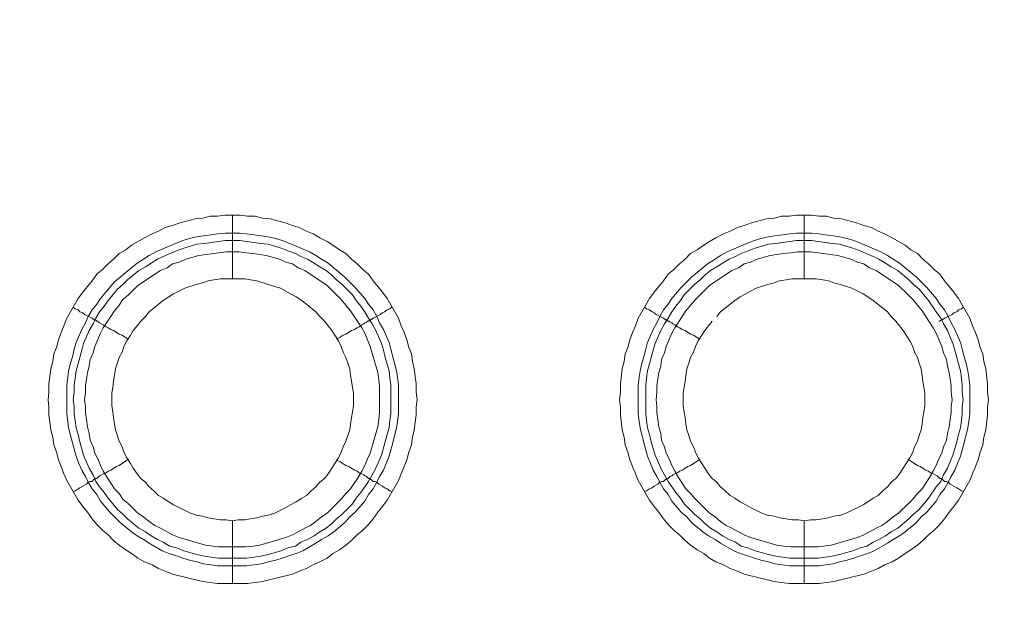
# Model space of a CAD drawing. Units: millimetres. Extents: x 902 to 5737, y 8180 to 13590.
# Drawn here: x 4733 to 4811, y 11977 to 12023 of the extents above; entities that cross this region are included whole.
import ezdxf

# ---------------------------------------------------------------- set-up
doc = ezdxf.new("R2010")
doc.units = ezdxf.units.MM
doc.header["$LTSCALE"] = 0.5
doc.layers.get('0').update_dxf_attribs({"lineweight": 0})

msp = doc.modelspace()

# ---------------------------------------------------------------- linework, layer by layer
at = {"color": 7}
for p, q in [((4749.822, 12002.144), (4749.822, 12007.156)), ((4794.782, 12002.144), (4794.782, 12007.156)), ((4749.822, 11983.128), (4749.822, 11978.19)), ((4794.782, 11983.128), (4794.782, 11978.19)), ((4748.717, 11980.18), (4750.928, 11980.18)), ((4793.677, 11980.18), (4795.888, 11980.18))]:
    msp.add_line(p, q, dxfattribs=at)
at = {"ltscale": 0.2}
for points in [[(5689.659, 12017.659, 1), (4259.659, 12017.659)], [(5689.659, 12017.659, -1), (4259.659, 12017.659)]]:
    msp.add_lwpolyline(points, format="xyb", dxfattribs=at)
at = {"ltscale": 0.2, "extrusion": (9.00927e-32, -2.22045e-16, -1)}
msp.add_lwpolyline([(-4974.659, 12680.659, -1), (-4974.659, 11354.659)], format="xyb", dxfattribs=at)
at = {"color": 7, "flags": 128}
for points in [[(4751.002, 11978.19), (4748.643, 11978.19), (4747.464, 11978.337), (4745.105, 11978.927), (4744.516, 11979.148), (4744, 11979.369), (4743.484, 11979.664), (4742.894, 11979.885), (4742.378, 11980.18), (4741.862, 11980.548), (4741.42, 11980.843), (4740.904, 11981.212), (4740.462, 11981.58), (4740.02, 11982.022), (4739.577, 11982.391), (4739.135, 11982.833), (4738.767, 11983.275), (4738.398, 11983.791), (4738.03, 11984.234), (4737.661, 11984.75), (4736.777, 11986.297), (4736.555, 11986.813), (4736.334, 11987.403), (4736.113, 11987.919), (4735.966, 11988.508), (4735.745, 11989.098), (4735.671, 11989.688), (4735.524, 11990.277), (4735.376, 11991.457), (4735.376, 11992.046), (4735.302, 11992.636), (4735.376, 11993.226), (4735.376, 11993.889), (4735.524, 11995.068), (4735.671, 11995.658), (4735.745, 11996.248), (4735.966, 11996.763), (4736.113, 11997.353), (4736.334, 11997.943), (4736.555, 11998.459), (4736.777, 11999.048), (4737.661, 12000.596), (4738.03, 12001.112), (4738.767, 12001.996), (4739.135, 12002.512), (4739.577, 12002.881), (4740.02, 12003.323), (4740.462, 12003.692), (4740.904, 12004.134), (4741.42, 12004.429), (4741.862, 12004.797), (4742.894, 12005.387), (4743.484, 12005.682), (4744, 12005.903), (4744.516, 12006.198), (4745.105, 12006.345), (4745.695, 12006.566), (4746.874, 12006.861), (4747.464, 12006.935), (4748.053, 12007.082), (4748.643, 12007.082), (4749.233, 12007.156), (4750.412, 12007.156)], [(4750.412, 12007.156), (4751.002, 12007.082), (4751.591, 12007.082), (4752.181, 12006.935), (4752.771, 12006.861), (4753.95, 12006.566), (4754.539, 12006.345), (4755.055, 12006.198), (4755.645, 12005.903), (4756.161, 12005.682), (4756.677, 12005.387), (4757.267, 12005.092), (4757.709, 12004.797), (4758.225, 12004.429), (4758.741, 12004.134), (4759.183, 12003.692), (4759.625, 12003.323), (4760.067, 12002.881), (4760.51, 12002.512), (4760.878, 12001.996), (4761.615, 12001.112), (4761.984, 12000.596), (4762.868, 11999.048), (4763.089, 11998.459), (4763.31, 11997.943), (4763.531, 11997.353), (4763.679, 11996.763), (4763.9, 11996.248), (4763.974, 11995.658), (4764.121, 11995.068), (4764.268, 11993.889), (4764.268, 11993.226), (4764.342, 11992.636), (4764.268, 11992.046), (4764.268, 11991.457), (4764.121, 11990.277), (4763.974, 11989.688), (4763.9, 11989.098), (4763.679, 11988.508), (4763.531, 11987.919), (4763.31, 11987.403), (4763.089, 11986.813), (4762.868, 11986.297), (4761.984, 11984.75), (4761.615, 11984.234), (4761.247, 11983.791), (4760.878, 11983.275), (4760.51, 11982.833), (4760.067, 11982.391), (4759.625, 11982.022), (4759.183, 11981.58), (4758.741, 11981.212), (4758.225, 11980.843), (4757.709, 11980.548), (4757.267, 11980.18), (4756.677, 11979.885), (4756.161, 11979.664), (4755.645, 11979.369), (4755.055, 11979.148), (4754.539, 11978.927), (4752.181, 11978.337), (4751.002, 11978.19)], [(4795.962, 11978.19), (4793.603, 11978.19), (4792.424, 11978.337), (4790.065, 11978.927), (4789.549, 11979.148), (4788.96, 11979.369), (4788.444, 11979.664), (4787.854, 11979.885), (4787.338, 11980.18), (4786.896, 11980.548), (4786.38, 11980.843), (4785.864, 11981.212), (4785.422, 11981.58), (4784.98, 11982.022), (4784.537, 11982.391), (4784.095, 11982.833), (4783.727, 11983.275), (4783.358, 11983.791), (4782.99, 11984.234), (4782.621, 11984.75), (4781.737, 11986.297), (4781.515, 11986.813), (4781.294, 11987.403), (4781.073, 11987.919), (4780.926, 11988.508), (4780.705, 11989.098), (4780.631, 11989.688), (4780.484, 11990.277), (4780.336, 11991.457), (4780.336, 11992.046), (4780.262, 11992.636), (4780.336, 11993.226), (4780.336, 11993.889), (4780.484, 11995.068), (4780.631, 11995.658), (4780.705, 11996.248), (4780.926, 11996.763), (4781.073, 11997.353), (4781.294, 11997.943), (4781.515, 11998.459), (4781.737, 11999.048), (4782.621, 12000.596), (4782.99, 12001.112), (4783.727, 12001.996), (4784.095, 12002.512), (4784.537, 12002.881), (4784.98, 12003.323), (4785.422, 12003.692), (4785.864, 12004.134), (4786.38, 12004.429), (4786.896, 12004.797), (4787.338, 12005.092), (4787.854, 12005.387), (4788.444, 12005.682), (4788.96, 12005.903), (4789.549, 12006.198), (4790.065, 12006.345), (4790.655, 12006.566), (4791.834, 12006.861), (4792.424, 12006.935), (4793.013, 12007.082), (4793.603, 12007.082), (4794.193, 12007.156), (4795.372, 12007.156)], [(4795.372, 12007.156), (4795.962, 12007.082), (4796.551, 12007.082), (4797.141, 12006.935), (4797.731, 12006.861), (4798.91, 12006.566), (4799.499, 12006.345), (4800.089, 12006.198), (4800.605, 12005.903), (4801.121, 12005.682), (4801.711, 12005.387), (4802.742, 12004.797), (4803.185, 12004.429), (4803.701, 12004.134), (4804.143, 12003.692), (4804.585, 12003.323), (4805.027, 12002.881), (4805.47, 12002.512), (4805.838, 12001.996), (4806.575, 12001.112), (4806.944, 12000.596), (4807.828, 11999.048), (4808.049, 11998.459), (4808.27, 11997.943), (4808.491, 11997.353), (4808.639, 11996.763), (4808.86, 11996.248), (4808.934, 11995.658), (4809.081, 11995.068), (4809.228, 11993.889), (4809.228, 11993.226), (4809.302, 11992.636), (4809.228, 11992.046), (4809.228, 11991.457), (4809.081, 11990.277), (4808.934, 11989.688), (4808.86, 11989.098), (4808.639, 11988.508), (4808.491, 11987.919), (4808.27, 11987.403), (4808.049, 11986.813), (4807.828, 11986.297), (4806.944, 11984.75), (4806.575, 11984.234), (4806.207, 11983.791), (4805.838, 11983.275), (4805.47, 11982.833), (4805.027, 11982.391), (4804.585, 11982.022), (4804.143, 11981.58), (4803.701, 11981.212), (4803.185, 11980.843), (4802.742, 11980.548), (4802.227, 11980.18), (4801.711, 11979.885), (4801.121, 11979.664), (4800.605, 11979.369), (4800.089, 11979.148), (4799.499, 11978.927), (4797.141, 11978.337), (4795.962, 11978.19)], [(4750.412, 12005.755), (4750.928, 12005.682), (4752.107, 12005.534), (4752.623, 12005.461), (4753.213, 12005.313), (4753.729, 12005.166), (4754.318, 12004.945), (4755.866, 12004.281), (4756.382, 12003.987), (4756.824, 12003.692), (4757.34, 12003.397), (4758.667, 12002.291), (4759.478, 12001.481), (4760.215, 12000.596), (4760.51, 12000.154), (4760.878, 11999.712), (4761.173, 11999.196), (4761.394, 11998.68), (4761.689, 11998.164), (4762.131, 11997.132), (4762.278, 11996.616), (4762.426, 11996.026), (4762.573, 11995.51), (4762.721, 11994.921), (4762.794, 11994.405), (4762.868, 11993.815), (4762.868, 11991.53), (4762.794, 11990.941), (4762.721, 11990.425), (4762.426, 11989.246), (4762.131, 11988.214), (4761.91, 11987.624), (4761.689, 11987.108), (4761.394, 11986.592), (4761.173, 11986.15), (4760.878, 11985.634), (4760.51, 11985.192), (4760.215, 11984.676), (4759.478, 11983.791), (4759.035, 11983.423), (4758.667, 11982.981), (4757.782, 11982.244), (4757.34, 11981.949), (4756.824, 11981.654), (4756.382, 11981.359), (4755.35, 11980.769), (4754.834, 11980.548), (4754.318, 11980.401), (4753.729, 11980.18), (4753.213, 11980.032), (4752.623, 11979.885), (4752.107, 11979.738), (4750.928, 11979.59), (4748.643, 11979.59), (4748.127, 11979.664), (4747.537, 11979.738), (4747.022, 11979.885), (4746.432, 11980.032), (4745.916, 11980.18), (4745.326, 11980.401), (4744.81, 11980.548), (4744.294, 11980.769), (4743.263, 11981.359), (4742.82, 11981.654), (4742.304, 11981.949), (4741.862, 11982.244), (4740.978, 11982.981), (4740.167, 11983.791), (4739.43, 11984.676), (4739.135, 11985.192), (4738.767, 11985.634), (4738.472, 11986.15), (4738.251, 11986.592), (4737.956, 11987.108), (4737.735, 11987.624), (4737.514, 11988.214), (4737.219, 11989.246), (4736.924, 11990.425), (4736.85, 11990.941), (4736.777, 11991.53), (4736.777, 11993.815), (4736.85, 11994.405), (4736.924, 11994.921), (4737.071, 11995.51), (4737.219, 11996.026), (4737.366, 11996.616), (4737.514, 11997.132), (4737.956, 11998.164), (4738.251, 11998.68), (4738.472, 11999.196), (4738.767, 11999.712), (4739.135, 12000.154), (4739.43, 12000.596), (4740.536, 12001.923), (4742.304, 12003.397), (4742.82, 12003.692), (4743.263, 12003.987), (4743.779, 12004.281), (4745.326, 12004.945), (4745.916, 12005.166), (4746.432, 12005.313), (4747.022, 12005.461), (4747.537, 12005.534), (4748.127, 12005.608), (4748.643, 12005.682), (4749.233, 12005.755), (4750.412, 12005.755)], [(4795.372, 12005.755), (4795.962, 12005.682), (4796.478, 12005.608), (4797.067, 12005.534), (4797.583, 12005.461), (4798.173, 12005.313), (4798.689, 12005.166), (4799.278, 12004.945), (4800.826, 12004.281), (4801.342, 12003.987), (4801.784, 12003.692), (4802.3, 12003.397), (4803.627, 12002.291), (4804.438, 12001.481), (4805.175, 12000.596), (4805.47, 12000.154), (4805.838, 11999.712), (4806.133, 11999.196), (4806.354, 11998.68), (4806.649, 11998.164), (4807.091, 11997.132), (4807.238, 11996.616), (4807.386, 11996.026), (4807.533, 11995.51), (4807.681, 11994.921), (4807.754, 11994.405), (4807.828, 11993.815), (4807.828, 11991.53), (4807.754, 11990.941), (4807.681, 11990.425), (4807.386, 11989.246), (4807.091, 11988.214), (4806.87, 11987.624), (4806.649, 11987.108), (4806.354, 11986.592), (4806.133, 11986.15), (4805.838, 11985.634), (4805.47, 11985.192), (4805.175, 11984.676), (4804.438, 11983.791), (4803.995, 11983.423), (4803.627, 11982.981), (4802.742, 11982.244), (4802.3, 11981.949), (4801.784, 11981.654), (4801.342, 11981.359), (4800.31, 11980.769), (4799.794, 11980.548), (4799.278, 11980.401), (4798.689, 11980.18), (4798.173, 11980.032), (4797.583, 11979.885), (4797.067, 11979.738), (4796.478, 11979.664), (4795.962, 11979.59), (4793.677, 11979.59), (4792.497, 11979.738), (4791.982, 11979.885), (4791.392, 11980.032), (4790.876, 11980.18), (4790.286, 11980.401), (4789.77, 11980.548), (4789.254, 11980.769), (4788.223, 11981.359), (4787.78, 11981.654), (4787.264, 11981.949), (4786.822, 11982.244), (4785.938, 11982.981), (4785.569, 11983.423), (4785.127, 11983.791), (4784.39, 11984.676), (4784.095, 11985.192), (4783.727, 11985.634), (4783.432, 11986.15), (4783.211, 11986.592), (4782.916, 11987.108), (4782.695, 11987.624), (4782.474, 11988.214), (4782.179, 11989.246), (4781.884, 11990.425), (4781.81, 11990.941), (4781.737, 11991.53), (4781.737, 11993.815), (4781.81, 11994.405), (4781.884, 11994.921), (4782.031, 11995.51), (4782.179, 11996.026), (4782.326, 11996.616), (4782.474, 11997.132), (4782.916, 11998.164), (4783.211, 11998.68), (4783.432, 11999.196), (4783.727, 11999.712), (4784.095, 12000.154), (4784.39, 12000.596), (4785.127, 12001.481), (4785.938, 12002.291), (4787.264, 12003.397), (4787.78, 12003.692), (4788.223, 12003.987), (4788.739, 12004.281), (4790.286, 12004.945), (4790.876, 12005.166), (4791.392, 12005.313), (4791.982, 12005.461), (4792.497, 12005.534), (4793.677, 12005.682), (4794.193, 12005.755), (4795.372, 12005.755)], [(4750.412, 12005.166), (4749.233, 12005.166), (4748.717, 12005.092), (4748.127, 12005.018), (4747.611, 12004.945), (4747.022, 12004.871), (4745.99, 12004.576), (4745.4, 12004.355), (4744.368, 12003.913), (4743.926, 12003.692), (4743.41, 12003.397), (4742.968, 12003.102), (4742.452, 12002.807), (4741.567, 12002.07), (4741.199, 12001.702), (4740.757, 12001.333), (4740.02, 12000.449), (4739.725, 12000.006), (4739.356, 11999.564), (4739.061, 11999.048), (4738.84, 11998.606), (4738.545, 11998.09), (4738.103, 11997.058), (4737.956, 11996.542), (4737.808, 11995.953), (4737.514, 11994.921), (4737.44, 11994.331), (4737.366, 11993.815), (4737.366, 11993.226), (4737.292, 11992.636), (4737.366, 11992.12), (4737.366, 11991.53), (4737.44, 11991.014), (4737.514, 11990.425), (4737.661, 11989.909), (4737.808, 11989.319), (4738.103, 11988.287), (4738.545, 11987.256), (4738.84, 11986.74), (4739.061, 11986.224), (4739.356, 11985.781), (4739.725, 11985.339), (4740.02, 11984.897), (4740.757, 11984.012), (4741.199, 11983.644), (4741.567, 11983.275), (4742.452, 11982.538), (4742.968, 11982.244), (4743.41, 11981.949), (4743.926, 11981.654), (4744.368, 11981.433), (4744.884, 11981.138), (4745.4, 11980.991), (4745.99, 11980.769), (4747.022, 11980.475), (4747.611, 11980.327), (4748.127, 11980.254), (4748.717, 11980.18)], [(4750.412, 12005.166), (4750.928, 12005.092), (4751.518, 12005.018), (4752.033, 12004.945), (4752.623, 12004.871), (4753.655, 12004.576), (4754.171, 12004.355), (4754.761, 12004.134), (4755.203, 12003.913), (4755.719, 12003.692), (4756.235, 12003.397), (4756.677, 12003.102), (4757.193, 12002.807), (4757.635, 12002.439), (4758.004, 12002.07), (4758.446, 12001.702), (4758.814, 12001.333), (4759.257, 12000.891), (4759.551, 12000.449), (4759.92, 12000.006), (4760.215, 11999.564), (4760.51, 11999.048), (4760.804, 11998.606), (4761.099, 11998.09), (4761.541, 11997.058), (4761.689, 11996.542), (4761.836, 11995.953), (4762.131, 11994.921), (4762.205, 11994.331), (4762.278, 11993.815), (4762.278, 11991.53), (4762.205, 11991.014), (4762.131, 11990.425), (4761.984, 11989.909), (4761.836, 11989.319), (4761.541, 11988.287), (4761.099, 11987.256), (4760.51, 11986.224), (4759.92, 11985.339), (4759.551, 11984.897), (4759.257, 11984.455), (4758.446, 11983.644), (4758.004, 11983.275), (4757.635, 11982.907), (4757.193, 11982.538), (4756.677, 11982.244), (4756.235, 11981.949), (4755.719, 11981.654), (4755.203, 11981.433), (4754.761, 11981.138), (4754.171, 11980.991), (4753.655, 11980.769), (4752.623, 11980.475), (4752.033, 11980.327), (4751.518, 11980.254), (4750.928, 11980.18)], [(4795.372, 12005.166), (4794.193, 12005.166), (4793.677, 12005.092), (4793.087, 12005.018), (4792.571, 12004.945), (4791.982, 12004.871), (4790.95, 12004.576), (4790.36, 12004.355), (4789.844, 12004.134), (4789.402, 12003.913), (4788.886, 12003.692), (4788.37, 12003.397), (4787.928, 12003.102), (4787.412, 12002.807), (4786.97, 12002.439), (4786.601, 12002.07), (4786.159, 12001.702), (4785.348, 12000.891), (4785.053, 12000.449), (4784.685, 12000.006), (4784.39, 11999.564), (4784.095, 11999.048), (4783.8, 11998.606), (4783.505, 11998.09), (4783.063, 11997.058), (4782.916, 11996.542), (4782.768, 11995.953), (4782.474, 11994.921), (4782.4, 11994.331), (4782.326, 11993.815), (4782.326, 11991.53), (4782.4, 11991.014), (4782.474, 11990.425), (4782.621, 11989.909), (4782.768, 11989.319), (4783.063, 11988.287), (4783.505, 11987.256), (4784.095, 11986.224), (4784.685, 11985.339), (4785.053, 11984.897), (4785.348, 11984.455), (4786.159, 11983.644), (4786.601, 11983.275), (4786.97, 11982.907), (4787.412, 11982.538), (4787.928, 11982.244), (4788.37, 11981.949), (4788.886, 11981.654), (4789.402, 11981.433), (4789.844, 11981.138), (4790.36, 11980.991), (4790.95, 11980.769), (4791.982, 11980.475), (4792.571, 11980.327), (4793.087, 11980.254), (4793.677, 11980.18)], [(4795.372, 12005.166), (4795.888, 12005.092), (4796.478, 12005.018), (4796.993, 12004.945), (4797.583, 12004.871), (4798.615, 12004.576), (4799.205, 12004.355), (4800.236, 12003.913), (4800.679, 12003.692), (4801.195, 12003.397), (4801.637, 12003.102), (4802.153, 12002.807), (4803.037, 12002.07), (4803.406, 12001.702), (4803.848, 12001.333), (4804.585, 12000.449), (4805.175, 11999.564), (4805.543, 11999.048), (4805.764, 11998.606), (4806.059, 11998.09), (4806.501, 11997.058), (4806.649, 11996.542), (4806.796, 11995.953), (4807.091, 11994.921), (4807.165, 11994.331), (4807.238, 11993.815), (4807.238, 11993.226), (4807.312, 11992.636), (4807.238, 11992.12), (4807.238, 11991.53), (4807.165, 11991.014), (4807.091, 11990.425), (4806.944, 11989.909), (4806.796, 11989.319), (4806.501, 11988.287), (4806.059, 11987.256), (4805.764, 11986.74), (4805.543, 11986.224), (4805.175, 11985.781), (4804.585, 11984.897), (4803.848, 11984.012), (4803.406, 11983.644), (4803.037, 11983.275), (4802.153, 11982.538), (4801.637, 11982.244), (4801.195, 11981.949), (4800.679, 11981.654), (4800.236, 11981.433), (4799.721, 11981.138), (4799.205, 11980.991), (4798.615, 11980.769), (4797.583, 11980.475), (4796.993, 11980.327), (4796.478, 11980.254), (4795.888, 11980.18)], [(4750.338, 12004.281), (4749.306, 12004.281), (4748.717, 12004.208), (4747.169, 12003.987), (4746.137, 12003.692), (4745.621, 12003.471), (4745.105, 12003.323), (4744.663, 12003.028), (4744.147, 12002.807), (4742.378, 12001.628), (4741.641, 12000.891), (4741.199, 12000.522), (4740.904, 12000.08), (4740.536, 11999.638), (4739.651, 11998.311), (4739.43, 11997.869), (4738.988, 11996.837), (4738.84, 11996.321), (4738.619, 11995.805), (4738.545, 11995.289), (4738.398, 11994.773), (4738.251, 11993.742), (4738.251, 11993.226), (4738.177, 11992.636), (4738.251, 11992.12), (4738.251, 11991.604), (4738.324, 11991.088), (4738.398, 11990.499), (4738.545, 11989.983), (4738.619, 11989.467), (4738.84, 11988.951), (4738.988, 11988.435), (4739.209, 11987.993), (4739.43, 11987.477), (4739.651, 11987.034), (4739.946, 11986.518), (4740.536, 11985.634), (4740.904, 11985.265), (4741.199, 11984.823), (4741.641, 11984.455), (4742.01, 11984.086), (4742.378, 11983.718), (4742.82, 11983.423), (4743.263, 11983.054), (4743.705, 11982.76), (4744.147, 11982.538), (4744.663, 11982.244), (4745.105, 11982.022), (4745.621, 11981.801), (4747.685, 11981.212), (4748.717, 11981.064), (4750.854, 11981.064), (4751.444, 11981.138), (4751.96, 11981.212), (4754.024, 11981.801), (4754.539, 11982.022), (4754.982, 11982.244), (4755.498, 11982.538), (4755.94, 11982.76), (4756.382, 11983.054), (4756.824, 11983.423), (4757.267, 11983.718), (4758.004, 11984.455), (4758.372, 11984.823), (4758.741, 11985.265), (4759.109, 11985.634), (4759.699, 11986.518), (4759.994, 11987.034), (4760.215, 11987.477), (4760.436, 11987.993), (4760.657, 11988.435), (4761.247, 11990.499), (4761.32, 11991.088), (4761.394, 11991.604), (4761.394, 11993.742), (4761.247, 11994.773), (4760.657, 11996.837), (4760.215, 11997.869), (4759.994, 11998.311), (4759.109, 11999.638), (4758.372, 12000.522), (4757.635, 12001.259), (4757.267, 12001.628), (4755.498, 12002.807), (4754.982, 12003.028), (4754.539, 12003.323), (4754.024, 12003.471), (4753.508, 12003.692), (4752.476, 12003.987), (4751.444, 12004.134), (4750.854, 12004.208), (4750.338, 12004.281)], [(4795.298, 12004.281), (4794.266, 12004.281), (4793.75, 12004.208), (4793.161, 12004.134), (4792.129, 12003.987), (4791.097, 12003.692), (4790.581, 12003.471), (4790.065, 12003.323), (4789.623, 12003.028), (4789.107, 12002.807), (4787.338, 12001.628), (4786.601, 12000.891), (4786.233, 12000.522), (4785.495, 11999.638), (4784.611, 11998.311), (4784.39, 11997.869), (4783.948, 11996.837), (4783.8, 11996.321), (4783.579, 11995.805), (4783.505, 11995.289), (4783.358, 11994.773), (4783.211, 11993.742), (4783.211, 11993.226), (4783.137, 11992.636), (4783.211, 11992.12), (4783.211, 11991.604), (4783.284, 11991.088), (4783.358, 11990.499), (4783.505, 11989.983), (4783.579, 11989.467), (4783.8, 11988.951), (4783.948, 11988.435), (4784.169, 11987.993), (4784.39, 11987.477), (4784.611, 11987.034), (4784.906, 11986.518), (4785.495, 11985.634), (4785.864, 11985.265), (4786.233, 11984.823), (4786.97, 11984.086), (4787.338, 11983.718), (4787.78, 11983.423), (4788.223, 11983.054), (4788.665, 11982.76), (4789.107, 11982.538), (4789.623, 11982.244), (4790.065, 11982.022), (4790.581, 11981.801), (4792.645, 11981.212), (4793.161, 11981.138), (4793.75, 11981.064), (4795.888, 11981.064), (4796.92, 11981.212), (4798.983, 11981.801), (4799.499, 11982.022), (4799.942, 11982.244), (4800.458, 11982.538), (4800.9, 11982.76), (4801.342, 11983.054), (4801.784, 11983.423), (4802.227, 11983.718), (4802.964, 11984.455), (4803.332, 11984.823), (4803.701, 11985.265), (4804.069, 11985.634), (4804.659, 11986.518), (4804.954, 11987.034), (4805.175, 11987.477), (4805.396, 11987.993), (4805.617, 11988.435), (4805.764, 11988.951), (4805.985, 11989.467), (4806.059, 11989.983), (4806.207, 11990.499), (4806.28, 11991.088), (4806.354, 11991.604), (4806.354, 11992.12), (4806.428, 11992.636), (4806.354, 11993.226), (4806.354, 11993.742), (4806.207, 11994.773), (4806.059, 11995.289), (4805.985, 11995.805), (4805.764, 11996.321), (4805.617, 11996.837), (4805.175, 11997.869), (4804.954, 11998.311), (4804.069, 11999.638), (4803.332, 12000.522), (4802.964, 12000.891), (4802.227, 12001.628), (4800.458, 12002.807), (4799.942, 12003.028), (4799.499, 12003.323), (4798.983, 12003.471), (4798.468, 12003.692), (4797.436, 12003.987), (4795.888, 12004.208), (4795.298, 12004.281)], [(4750.78, 12002.144), (4748.864, 12002.144), (4748.348, 12002.07), (4747.906, 12001.996), (4747.464, 12001.849), (4746.948, 12001.702), (4746.063, 12001.407), (4745.179, 12000.965), (4744.81, 12000.744), (4744.368, 12000.449), (4743.263, 11999.564), (4742.968, 11999.196), (4742.599, 11998.827), (4742.304, 11998.459), (4742.01, 11998.09), (4741.788, 11997.722), (4741.494, 11997.279), (4741.273, 11996.837), (4741.125, 11996.395), (4740.904, 11995.953), (4740.609, 11995.068), (4740.536, 11994.552), (4740.462, 11994.11), (4740.388, 11993.594), (4740.314, 11993.152), (4740.314, 11992.194), (4740.388, 11991.678), (4740.462, 11991.236), (4740.536, 11990.72), (4740.609, 11990.277), (4740.904, 11989.393), (4741.125, 11988.951), (4741.273, 11988.508), (4741.494, 11988.066), (4741.788, 11987.624), (4742.01, 11987.256), (4742.304, 11986.813), (4742.599, 11986.445), (4742.968, 11986.15), (4743.263, 11985.781), (4743.631, 11985.487), (4744, 11985.118), (4744.368, 11984.897), (4744.81, 11984.602), (4745.179, 11984.381), (4746.506, 11983.718), (4746.948, 11983.57), (4747.464, 11983.497), (4747.906, 11983.349), (4748.348, 11983.275), (4748.864, 11983.202), (4749.306, 11983.202), (4749.822, 11983.128)], [(4749.822, 11983.128), (4750.265, 11983.202), (4750.78, 11983.202), (4751.223, 11983.275), (4751.739, 11983.349), (4752.181, 11983.497), (4752.623, 11983.57), (4753.139, 11983.718), (4754.024, 11984.16), (4754.392, 11984.381), (4754.834, 11984.602), (4755.276, 11984.897), (4755.645, 11985.118), (4756.014, 11985.487), (4756.382, 11985.781), (4756.677, 11986.15), (4757.045, 11986.445), (4757.34, 11986.813), (4757.635, 11987.256), (4757.856, 11987.624), (4758.151, 11988.066), (4758.372, 11988.508), (4758.52, 11988.951), (4758.741, 11989.393), (4759.035, 11990.277), (4759.109, 11990.72), (4759.183, 11991.236), (4759.257, 11991.678), (4759.33, 11992.194), (4759.33, 11993.152), (4759.257, 11993.594), (4759.183, 11994.11), (4759.109, 11994.552), (4759.035, 11995.068), (4758.741, 11995.953), (4758.52, 11996.395), (4758.372, 11996.837), (4758.151, 11997.279), (4757.856, 11997.722), (4757.635, 11998.09), (4757.045, 11998.827), (4756.677, 11999.196), (4756.382, 11999.564), (4755.276, 12000.449), (4754.834, 12000.744), (4754.392, 12000.965), (4754.024, 12001.186), (4753.581, 12001.407), (4753.139, 12001.554), (4752.623, 12001.702), (4751.739, 12001.996), (4751.223, 12002.07), (4750.78, 12002.144)], [(4795.74, 12002.144), (4793.824, 12002.144), (4793.382, 12002.07), (4792.866, 12001.996), (4792.424, 12001.849), (4791.908, 12001.702), (4791.023, 12001.407), (4790.581, 12001.186), (4790.213, 12000.965), (4789.77, 12000.744), (4789.328, 12000.449), (4788.223, 11999.564), (4787.928, 11999.196)], [(4794.782, 11983.128), (4795.298, 11983.202), (4795.74, 11983.202), (4796.256, 11983.275), (4796.699, 11983.349), (4797.141, 11983.497), (4797.657, 11983.57), (4798.099, 11983.718), (4799.426, 11984.381), (4799.794, 11984.602), (4800.236, 11984.897), (4800.605, 11985.118), (4800.974, 11985.487), (4801.342, 11985.781), (4801.637, 11986.15), (4802.005, 11986.445), (4802.3, 11986.813), (4802.595, 11987.256), (4802.816, 11987.624), (4803.111, 11988.066), (4803.332, 11988.508), (4803.479, 11988.951), (4803.701, 11989.393), (4803.848, 11989.835), (4803.995, 11990.277), (4804.069, 11990.72), (4804.143, 11991.236), (4804.217, 11991.678), (4804.29, 11992.194), (4804.29, 11993.152), (4804.217, 11993.594), (4804.143, 11994.11), (4804.069, 11994.552), (4803.995, 11995.068), (4803.848, 11995.51), (4803.701, 11995.953), (4803.479, 11996.395), (4803.332, 11996.837), (4803.111, 11997.279), (4802.816, 11997.722), (4802.595, 11998.09), (4802.3, 11998.459), (4802.005, 11998.827), (4801.637, 11999.196), (4801.342, 11999.564), (4800.236, 12000.449), (4799.794, 12000.744), (4799.426, 12000.965), (4798.541, 12001.407), (4797.657, 12001.702), (4797.141, 12001.849), (4796.699, 12001.996), (4796.256, 12002.07), (4795.74, 12002.144)], [(4737.292, 11999.933), (4737.44, 11999.785), (4737.661, 11999.712), (4737.808, 11999.564), (4738.03, 11999.491), (4738.177, 11999.343), (4738.767, 11999.048), (4738.84, 11998.975), (4738.914, 11998.975), (4738.988, 11998.901), (4739.061, 11998.901), (4739.135, 11998.827), (4739.209, 11998.827), (4739.283, 11998.753), (4739.356, 11998.68), (4739.651, 11998.532), (4739.872, 11998.385), (4740.02, 11998.311), (4740.241, 11998.164), (4740.462, 11998.09), (4740.904, 11997.795), (4741.125, 11997.722), (4741.567, 11997.427)], [(4762.352, 11999.933), (4762.205, 11999.785), (4761.984, 11999.712), (4761.763, 11999.564), (4761.615, 11999.491), (4761.468, 11999.343), (4760.878, 11999.048), (4760.804, 11998.975), (4760.731, 11998.975), (4760.657, 11998.901), (4760.583, 11998.901), (4760.51, 11998.827), (4760.436, 11998.827), (4760.362, 11998.753), (4760.215, 11998.68), (4760.141, 11998.606), (4759.994, 11998.532), (4759.772, 11998.385), (4759.625, 11998.311), (4759.404, 11998.164), (4759.183, 11998.09), (4758.741, 11997.795), (4758.52, 11997.722), (4758.298, 11997.574), (4758.004, 11997.427)], [(4782.252, 11999.933), (4782.4, 11999.785), (4782.621, 11999.712), (4782.842, 11999.564), (4782.99, 11999.491), (4783.137, 11999.343), (4783.727, 11999.048), (4783.8, 11998.975), (4783.874, 11998.975), (4783.948, 11998.901), (4784.021, 11998.901), (4784.095, 11998.827), (4784.169, 11998.827), (4784.243, 11998.753), (4784.39, 11998.68), (4784.464, 11998.606), (4784.611, 11998.532), (4784.832, 11998.385), (4784.98, 11998.311), (4785.201, 11998.164), (4785.422, 11998.09), (4785.864, 11997.795), (4786.085, 11997.722), (4786.527, 11997.427)], [(4807.312, 11999.933), (4807.165, 11999.785), (4806.944, 11999.712), (4806.796, 11999.564), (4806.575, 11999.491), (4806.428, 11999.343), (4805.838, 11999.048), (4805.764, 11998.975), (4805.691, 11998.975), (4805.617, 11998.901), (4805.543, 11998.901), (4805.47, 11998.827), (4805.396, 11998.827)], [(4787.559, 11998.827), (4786.97, 11998.09), (4786.748, 11997.722), (4786.454, 11997.279), (4786.233, 11996.837), (4786.085, 11996.395), (4785.864, 11995.953), (4785.717, 11995.51), (4785.569, 11995.068), (4785.495, 11994.552), (4785.422, 11994.11), (4785.348, 11993.594), (4785.274, 11993.152), (4785.274, 11992.194), (4785.348, 11991.678), (4785.422, 11991.236), (4785.495, 11990.72), (4785.569, 11990.277), (4785.717, 11989.835), (4785.864, 11989.393), (4786.085, 11988.951), (4786.233, 11988.508), (4786.454, 11988.066), (4786.748, 11987.624), (4786.97, 11987.256), (4787.264, 11986.813), (4787.559, 11986.445), (4787.928, 11986.15), (4788.223, 11985.781), (4788.591, 11985.487), (4788.96, 11985.118), (4789.328, 11984.897), (4789.77, 11984.602), (4790.213, 11984.381), (4790.581, 11984.16), (4791.466, 11983.718), (4791.908, 11983.57), (4792.424, 11983.497), (4792.866, 11983.349), (4793.382, 11983.275), (4793.824, 11983.202), (4794.34, 11983.202), (4794.782, 11983.128)], [(4737.292, 11985.413), (4737.44, 11985.487), (4737.661, 11985.634), (4737.808, 11985.708), (4738.03, 11985.855), (4738.324, 11986.003), (4738.472, 11986.15), (4738.619, 11986.224), (4738.767, 11986.224), (4738.914, 11986.371), (4738.988, 11986.371), (4738.988, 11986.445), (4739.135, 11986.445), (4739.356, 11986.666), (4739.651, 11986.813), (4739.872, 11986.887), (4740.02, 11987.034), (4740.241, 11987.108), (4740.683, 11987.403), (4740.904, 11987.477), (4741.567, 11987.919)], [(4762.352, 11985.413), (4762.205, 11985.487), (4761.984, 11985.634), (4761.763, 11985.708), (4761.615, 11985.855), (4761.32, 11986.003), (4761.173, 11986.15), (4761.025, 11986.224), (4760.878, 11986.224), (4760.731, 11986.371), (4760.657, 11986.371), (4760.657, 11986.445), (4760.51, 11986.445), (4760.362, 11986.592), (4760.215, 11986.666), (4760.141, 11986.74), (4759.994, 11986.813), (4759.772, 11986.887), (4759.625, 11987.034), (4759.404, 11987.108), (4758.962, 11987.403), (4758.741, 11987.477), (4758.298, 11987.771), (4758.004, 11987.919)], [(4782.252, 11985.413), (4782.4, 11985.487), (4782.621, 11985.634), (4782.842, 11985.708), (4782.99, 11985.855), (4783.284, 11986.003), (4783.432, 11986.15), (4783.579, 11986.224), (4783.727, 11986.224), (4783.874, 11986.371), (4783.948, 11986.371), (4783.948, 11986.445), (4784.095, 11986.445), (4784.243, 11986.592), (4784.39, 11986.666), (4784.464, 11986.74), (4784.611, 11986.813), (4784.832, 11986.887), (4784.98, 11987.034), (4785.201, 11987.108), (4785.643, 11987.403), (4785.864, 11987.477), (4786.527, 11987.919)], [(4807.312, 11985.413), (4807.165, 11985.487), (4806.944, 11985.634), (4806.796, 11985.708), (4806.575, 11985.855), (4806.28, 11986.003), (4806.133, 11986.15), (4805.985, 11986.224), (4805.838, 11986.224), (4805.691, 11986.371), (4805.617, 11986.371), (4805.617, 11986.445), (4805.47, 11986.445), (4805.322, 11986.592), (4805.248, 11986.666), (4804.954, 11986.813), (4804.732, 11986.887), (4804.585, 11987.034), (4804.364, 11987.108), (4803.922, 11987.403), (4803.701, 11987.477), (4803.037, 11987.919)]]:
    msp.add_lwpolyline(points, dxfattribs=at)

doc.saveas('drawing.dxf')
